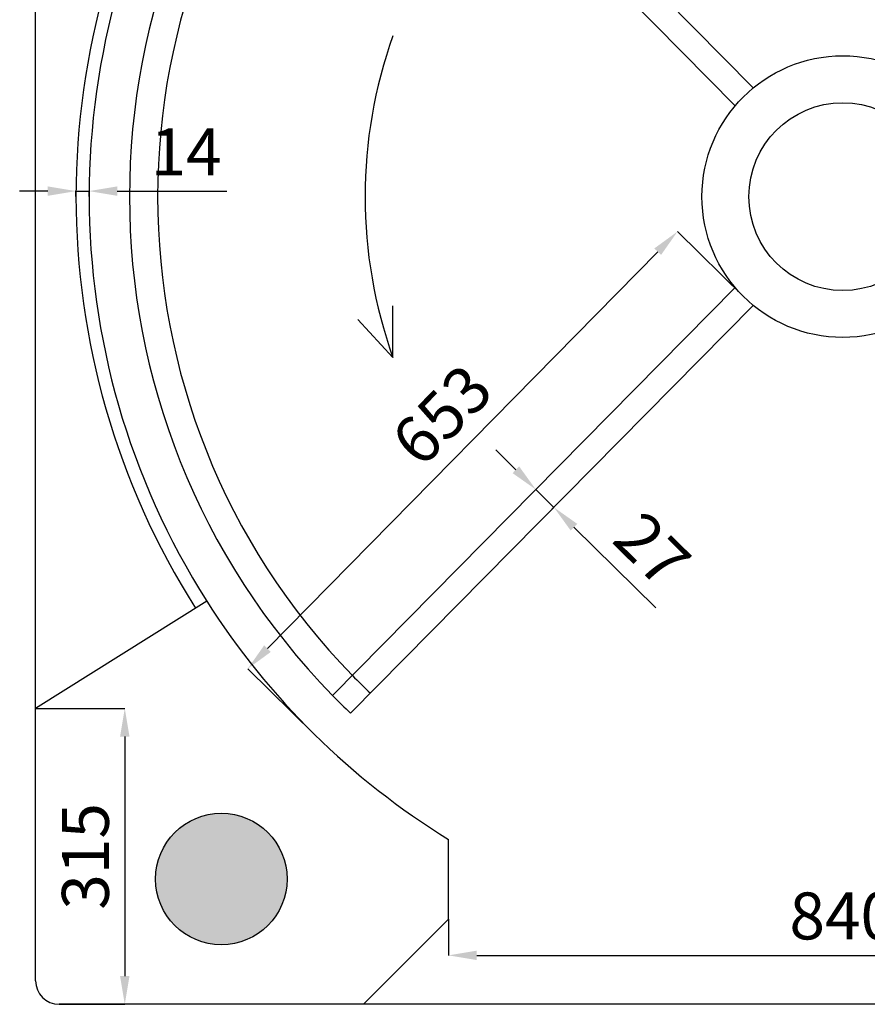
# Model space of a CAD drawing. Units: millimetres. Extents: x 2617 to 6482, y 658 to 7787.
# Drawn here: x 2617 to 3520, y 658 to 1706 of the extents above; entities that cross this region are included whole.
import ezdxf

# ---------------------------------------------------------------- set-up
doc = ezdxf.new("R2010")
doc.units = ezdxf.units.MM
doc.layers.add('ABAVA - Шлюзы', color=7, linetype='Continuous')
doc.styles.get("Standard").update_dxf_attribs({"font": 'ARIAL.TTF'})
doc.dimstyles.new('ISO-25', dxfattribs={"dimtxt": 2.5, "dimasz": 2.5, "dimexe": 1.25, "dimexo": 0.625, "dimtad": 1, "dimtxsty": 'Standard', "dimcen": 2.5, "dimadec": 0, "dimazin": 0, "dimtfac": 1, "dimtmove": 0, "dimatfit": 3, "dimfxl": 0, "dimarcsym": 0})

# ---------------------------------------------------------------- blocks, each defined once
blk = doc.blocks.new('*D1')
at = {"layer": 'ABAVA - Шлюзы', "color": 1, "lineweight": -2}
for p, q in [((97587.9, -30776.4), (97517.2, -30706.9)), ((97496.2, -30728.3), (97080.3, -31151)), ((97130, -31241.9), (97059.3, -31172.4))]:
    blk.add_line(p, q, dxfattribs=at)
at = {"layer": 'ABAVA - Шлюзы', "color": 1}
for points in [[(97492.6, -30724.8), (97499.7, -30731.8), (97517.2, -30706.9)], [(97076.8, -31147.5), (97083.9, -31154.5), (97059.3, -31172.4)]]:
    blk.add_solid(points, dxfattribs=at)
at = {"layer": 'ABAVA - Шлюзы', "color": 1, "insert": (97270.8, -30906.7), "char_height": 50, "attachment_point": 5, "rotation": 45.4714}
blk.add_mtext('653', dxfattribs=at)
blk = doc.blocks.new('*D4')
at = {"layer": 'ABAVA - Шлюзы', "color": 1, "lineweight": -2}
for p, q in [((97345, -30960.5), (97323.6, -30939.4)), ((97364.3, -30983.7), (97366.3, -30981.6)), ((97366.3, -30981.6), (97385.6, -31000.6)), ((97383.5, -31002.7), (97385.6, -31000.6)), ((97406.9, -31021.6), (97494, -31107.7))]:
    blk.add_line(p, q, dxfattribs=at)
at = {"layer": 'ABAVA - Шлюзы', "color": 1}
for points in [[(97348.5, -30956.9), (97341.5, -30964.1), (97366.3, -30981.6)], [(97410.4, -31018.1), (97403.4, -31025.2), (97385.6, -31000.6)]]:
    blk.add_solid(points, dxfattribs=at)
at = {"layer": 'ABAVA - Шлюзы', "color": 1, "insert": (97485.8, -31050.2), "char_height": 50, "attachment_point": 5, "rotation": 315.3588}
blk.add_mtext('27', dxfattribs=at)
blk = doc.blocks.new('*D5')
at = {"layer": 'ABAVA - Шлюзы', "color": 1, "lineweight": -2}
for p, q in [((96846.3, -30663.8), (96816.3, -30663.8)), ((96876.3, -30669.7), (96876.3, -30663.8)), ((96876.3, -30663.8), (96890.3, -30663.8)), ((96890.3, -30669.7), (96890.3, -30663.8)), ((96920.3, -30663.8), (97037, -30663.8))]:
    blk.add_line(p, q, dxfattribs=at)
at = {"layer": 'ABAVA - Шлюзы', "color": 1}
for points in [[(96846.3, -30658.8), (96846.3, -30668.8), (96876.3, -30663.8)], [(96920.3, -30658.8), (96920.3, -30668.8), (96890.3, -30663.8)]]:
    blk.add_solid(points, dxfattribs=at)
at = {"layer": 'ABAVA - Шлюзы', "color": 1, "insert": (96993.7, -30628.6), "char_height": 50, "attachment_point": 5}
blk.add_mtext('14', dxfattribs=at)
blk = doc.blocks.new('*D6')
at = {"layer": 'ABAVA - Шлюзы', "color": 1, "lineweight": -2}
for p, q in [((97273.3, -31439.2), (97273.3, -31477.6)), ((98113.3, -31439.2), (98113.3, -31477.6)), ((97303.3, -31477.6), (98083.3, -31477.6))]:
    blk.add_line(p, q, dxfattribs=at)
at = {"layer": 'ABAVA - Шлюзы', "color": 1}
for points in [[(97303.3, -31472.6), (97303.3, -31482.6), (97273.3, -31477.6)], [(98083.3, -31472.6), (98083.3, -31482.6), (98113.3, -31477.6)]]:
    blk.add_solid(points, dxfattribs=at)
at = {"layer": 'ABAVA - Шлюзы', "color": 1, "insert": (97693.3, -31442.1), "char_height": 50, "attachment_point": 5}
blk.add_mtext('840', dxfattribs=at)
blk = doc.blocks.new('*D7')
at = {"layer": 'ABAVA - Шлюзы', "color": 1, "lineweight": -2}
for p, q in [((96833.3, -31214.7), (96928.3, -31214.7)), ((96928.3, -31244.7), (96928.3, -31499.7)), ((96858.3, -31529.7), (96928.3, -31529.7))]:
    blk.add_line(p, q, dxfattribs=at)
at = {"layer": 'ABAVA - Шлюзы', "color": 1}
for points in [[(96923.3, -31244.7), (96933.3, -31244.7), (96928.3, -31214.7)], [(96923.3, -31499.7), (96933.3, -31499.7), (96928.3, -31529.7)]]:
    blk.add_solid(points, dxfattribs=at)
at = {"layer": 'ABAVA - Шлюзы', "color": 1, "insert": (96892.8, -31372.2), "char_height": 50, "attachment_point": 5, "rotation": 90}
blk.add_mtext('315', dxfattribs=at)
blk = doc.blocks.new('Helix - top')
at = {"layer": 'ABAVA - Шлюзы'}
blk.add_hatch(color=3, dxfattribs=at).paths.add_polyline_path([(96961.203, -31396.313, 1), (97101.203, -31396.313, 1)])
at = {"layer": 'ABAVA - Шлюзы', "color": 5}
for p, q in [((97597.955, -30553.912), (97168.986, -30119.536)), ((97578.744, -30572.884), (97149.775, -30138.508)), ((97578.744, -30766.502), (97149.775, -31200.877)), ((97597.955, -30785.474), (97168.986, -31219.849))]:
    blk.add_line(p, q, dxfattribs=at)
at = {"layer": 'ABAVA - Шлюзы', "color": 1}
for q in [(97214.006, -30785.993), (97176.739, -30800.559)]:
    blk.add_line((97214.006, -30840.949), q, dxfattribs=at)
at = {"layer": 'ABAVA - Шлюзы'}
for p, q in [((97015.605, -31100.399), (96833.322, -31214.693)), ((97273.322, -31439.152), (97273.322, -31354.097)), ((97182.781, -31529.693), (97273.322, -31439.152))]:
    blk.add_line(p, q, dxfattribs=at)
for points in [[(96833.322, -31504.693), (96833.322, -29834.693)], [(98528.322, -31529.693), (96858.322, -31529.693)]]:
    blk.add_lwpolyline(points, dxfattribs=at)
for radius in [150, 100]:
    blk.add_circle((97693.322, -30669.693), radius, dxfattribs=at)
at = {"layer": 'ABAVA - Шлюзы', "color": 3}
blk.add_circle((97031.203, -31396.313), 70, dxfattribs=at)
at = {"layer": 'ABAVA - Шлюзы'}
for centre, radius, start, end in [((97693.322, -30669.693), 760, 135.659014, 224.340986), ((97693.322, -30669.693), 730, 135.700846, 224.299154), ((97693.322, -30669.693), 803, 212.43701, 238.463703), ((97693.322, -30669.693), 730, 224.299154, 226.418433), ((97693.322, -30669.693), 760, 224.340986, 226.376601), ((96858.322, -31504.693), 25, 180, 270)]:
    blk.add_arc(centre, radius, start, end, dxfattribs=at)
at = {"layer": 'ABAVA - Шлюзы', "color": 5}
for radius, start, end in [(817, 147.571842, 212.431032), (803, 147.566118, 212.43701)]:
    blk.add_arc((97693.322, -30669.693), radius, start, end, dxfattribs=at)
at = {"layer": 'ABAVA - Шлюзы', "color": 1}
blk.add_arc((97693.322, -30669.693), 508.992, 160.338567, 199.661433, dxfattribs=at)
at = {"layer": 'ABAVA - Шлюзы'}
for base, p1, p2, picture, middle in [((96890.322, -30663.751), (96876.322, -30669.713), (96890.322, -30669.715), '*D5', (96993.678, -30628.649)), ((98113.322, -31477.638), (97273.322, -31439.152), (98113.322, -31439.152), '*D6', (97693.322, -31442.109))]:
    dim = blk.add_linear_dim(base=base, p1=p1, p2=p2, dimstyle='ISO-25', dxfattribs=at)
    dim.commit()
    dim.dimension.update_dxf_attribs({"geometry": picture, "text_midpoint": middle})
dim = blk.add_linear_dim(base=(97059.296, -31172.399), p1=(97587.922, -30776.421), p2=(97129.996, -31241.945), angle=225.47139, dimstyle='ISO-25', dxfattribs=at)
dim.commit()
dim.dimension.update_dxf_attribs({"geometry": '*D1', "text_midpoint": (97296.131, -30931.636), "dimtype": 129})
dim = blk.add_aligned_dim(p1=(97364.26, -30983.689), p2=(97383.471, -31002.661), distance=2.961, dimstyle='ISO-25', dxfattribs=at)
dim.commit()
dim.dimension.update_dxf_attribs({"geometry": '*D4', "text_midpoint": (97485.807, -31050.228)})
dim = blk.add_linear_dim(base=(96928.312, -31529.693), p1=(96833.322, -31214.693), p2=(96858.322, -31529.693), angle=90, dimstyle='ISO-25', dxfattribs=at)
dim.commit()
dim.dimension.update_dxf_attribs({"geometry": '*D7', "text_midpoint": (96892.766, -31372.193)})

msp = doc.modelspace()

# ---------------------------------------------------------------- block references
at = {"layer": 'ABAVA - Шлюзы', "color": 1}
msp.add_blockref('Helix - top', (-94199.2, 32187.3), dxfattribs=at)

doc.saveas('drawing.dxf')
